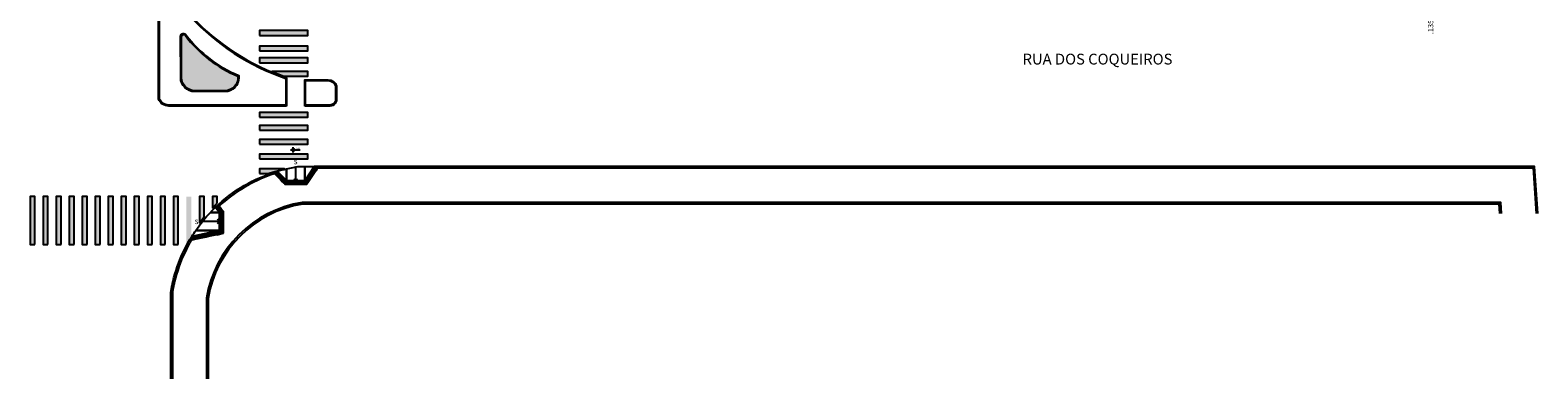
# Model space of a CAD drawing. Units: millimetres. Extents: x 11610 to 12046, y 17804 to 18189.
# Drawn here: x 11693 to 11818, y 17894 to 17923 of the extents above; entities that cross this region are included whole.
import ezdxf
from ezdxf.enums import TextEntityAlignment as Align

# ---------------------------------------------------------------- set-up
doc = ezdxf.new("R2010")
doc.units = ezdxf.units.MM
doc.linetypes.add('LIN0', pattern=[0])
for name, color, linetype in [('AR-CTA', 1, 'Continuous'), ('AR-GUIA', 1, 'LIN0'), ('AR-PIS', 1, 'Continuous'), ('AR-PIS-TATIL', 2, 'Continuous'), ('XX-HTC RTF.', 22, 'Continuous'), ('XX-HTC-Áreas Verd.', 91, 'Continuous'), ('XX-SMB', 2, 'Continuous'), ('XX-TXT-COMPL.', 1, 'Continuous')]:
    doc.layers.add(name, color=color, linetype=linetype)
doc.layers.add('XX-ESCADA', color=251, linetype='Continuous', lineweight=9)
doc.styles.add('250_cotas', font='FUTURAL.TTF', dxfattribs={"height": 0.45})
doc.styles.add('fruti', font='verdana.ttf')
doc.styles.add('ROMANS', font='romans')
doc.styles.get("Standard").update_dxf_attribs({"font": 'FRUTIGER-BOLD.TTF', "height": 1})

# ---------------------------------------------------------------- blocks, each defined once
blk = doc.blocks.new('podotatil 30x30')
at = {"layer": 'AR-PIS-TATIL'}
blk.add_lwpolyline([(1794.105514364511, 3443.08729076207), (1794.405514364511, 3443.08729076207), (1794.405514364511, 3442.78729076207), (1794.105514364511, 3442.78729076207)], close=True, dxfattribs=at)
for centre in [(1794.135514364511, 3443.05729076207), (1794.135514364511, 3442.99729076207), (1794.135514364511, 3442.93729076207), (1794.135514364511, 3442.87729076207), (1794.135514364511, 3442.81729076207), (1794.19551436451, 3443.05729076207), (1794.19551436451, 3442.99729076207), (1794.19551436451, 3442.93729076207), (1794.19551436451, 3442.87729076207), (1794.19551436451, 3442.81729076207), (1794.25551436451, 3443.05729076207), (1794.25551436451, 3442.99729076207), (1794.25551436451, 3442.93729076207), (1794.25551436451, 3442.87729076207), (1794.25551436451, 3442.81729076207), (1794.315514364511, 3443.05729076207), (1794.315514364511, 3442.99729076207), (1794.315514364511, 3442.93729076207), (1794.315514364511, 3442.87729076207), (1794.315514364511, 3442.81729076207), (1794.375514364511, 3443.05729076207), (1794.375514364511, 3442.99729076207), (1794.375514364511, 3442.93729076207), (1794.375514364511, 3442.87729076207), (1794.375514364511, 3442.81729076207)]:
    blk.add_circle(centre, 0.02, dxfattribs=at)
blk = doc.blocks.new('pd11')
at = {"color": 254, "linetype": 'Continuous'}
blk.add_lwpolyline([(444.7687442129031, 3106.096744210671), (445.0687442129033, 3106.096744210671), (445.0687442129034, 3105.855229585749), (444.832799021246, 3105.803662342375), (444.7687442128488, 3106.096744210671)], dxfattribs=at)
for centre in [(444.7987442129033, 3106.066744210683), (444.8587442129033, 3106.066744210683), (444.8587442129033, 3106.006744210684), (444.8587442129033, 3105.946744210683), (444.8587442129033, 3105.886744210683), (444.9187442129032, 3106.066744210683), (444.9187442129032, 3106.006744210684), (444.9187442129032, 3105.946744210683), (444.9187442129032, 3105.886744210683), (444.9787442129032, 3106.066744210683), (444.9787442129032, 3106.006744210684), (444.9787442129032, 3105.946744210683), (444.9787442129032, 3105.886744210683), (445.0387442129031, 3106.066744210683), (445.0387442129031, 3106.006744210684), (445.0387442129031, 3105.946744210683), (445.0387442129031, 3105.886744210683)]:
    blk.add_circle(centre, 0.01999999999952706, dxfattribs=at)
for centre, start, end in [((444.7987442129033, 3106.006744210684), 252.0245256524135, 132.6324353125731), ((444.7987442129033, 3105.946744210683), 290.1426662363208, 94.51429472898828), ((444.8587442129033, 3105.826744210684), 314.0630618381876, 250.5938991067432), ((444.9187442129032, 3105.826744210684), 0.2093092695367073, 204.4476516756023), ((444.9787442129032, 3105.826744210684), 37.83427431030805, 166.8226866351301)]:
    blk.add_arc(centre, 0.01999999999952706, start, end, dxfattribs=at)
blk = doc.blocks.new('pd12')
at = {"color": 254, "linetype": 'Continuous'}
blk.add_lwpolyline([(445.006595025573, 3107.779574708612), (445.0687442129032, 3107.698722580893), (445.0687442129029, 3107.59674421068), (444.7687442130332, 3107.59674421068), (445.0065950259594, 3107.77957470811)], dxfattribs=at)
for centre in [(444.8587442129028, 3107.626744210691), (444.9187442129028, 3107.686744210692), (444.9187442129028, 3107.626744210691), (444.9787442129027, 3107.686744210692), (444.9787442129027, 3107.626744210691), (445.0387442129027, 3107.686744210692), (445.0387442129027, 3107.626744210691)]:
    blk.add_circle(centre, 0.01999999999952706, dxfattribs=at)
for centre, start, end in [((444.7987442129029, 3107.626744210691), 233.5167282422453, 21.58059249915693), ((444.9787442129027, 3107.746744210691), 190.6253763935363, 64.47194434814377), ((445.0387442129027, 3107.746744210691), 143.4540099180262, 291.6433108237915)]:
    blk.add_arc(centre, 0.01999999999952706, start, end, dxfattribs=at)
blk = doc.blocks.new('pd8')
at = {"color": 254, "linetype": 'Continuous'}
blk.add_lwpolyline([(450.2256488214034, 3109.920950740672), (450.1372928451282, 3110.011852777551), (450.3524161649684, 3110.22095073847), (450.3524161628276, 3109.920950740672), (450.2256488214034, 3109.920950740672)], dxfattribs=at)
for centre, radius in [((450.2024161628275, 3110.010950742813), 0.01999999999998181), ((450.2624161628274, 3110.070950742813), 0.01999999999952706), ((450.2624161628274, 3110.010950742813), 0.01999999999998181), ((450.2624161628274, 3109.950950742813), 0.02000000000043656), ((450.3224161628274, 3110.130950742813), 0.02000000000043656), ((450.3224161628274, 3110.070950742813), 0.01999999999952706), ((450.3224161628274, 3110.010950742813), 0.01999999999998181), ((450.3224161628274, 3109.950950742813), 0.02000000000043656)]:
    blk.add_circle(centre, radius, dxfattribs=at)
for centre, radius, start, end in [((450.1424161628275, 3110.010950742813), 0.01999999999998181, 305.4286198472052, 56.36062052296048), ((450.2024161628275, 3109.950950742813), 0.02000000000043656, 301.9168493991658, 146.4556783782452), ((450.2024161628275, 3110.070950742813), 0.01999999999952706, 215.5226086504285, 52.84991795382647), ((450.2624161628274, 3110.130950742813), 0.02000000000043656, 219.0007858895183, 49.37174071470963), ((450.3224161628274, 3110.190950742813), 0.01999999999952706, 222.4598771013494, 45.91264950258229)]:
    blk.add_arc(centre, radius, start, end, dxfattribs=at)
blk = doc.blocks.new('pd10')
at = {"color": 254, "linetype": 'Continuous'}
blk.add_lwpolyline([(451.8524161651974, 3110.220950742177), (452.1019027780544, 3110.054348130411), (452.0128224335957, 3109.920950740672), (451.8524161651974, 3109.920950740672), (451.8524161674515, 3110.220950740672)], dxfattribs=at)
for centre, radius in [((451.8824161651976, 3110.130950738418), 0.02000000000043656), ((451.8824161651976, 3110.070950738418), 0.01999999999952706), ((451.8824161651976, 3110.010950738418), 0.01999999999998181), ((451.8824161651976, 3109.950950738418), 0.02000000000043656), ((451.9424161651976, 3110.130950738418), 0.02000000000043656), ((451.9424161651976, 3110.070950738418), 0.01999999999952706), ((451.9424161651976, 3110.010950738418), 0.01999999999998181), ((451.9424161651976, 3109.950950738418), 0.02000000000043656), ((452.0024161651975, 3110.070950738418), 0.01999999999952706), ((452.0024161651975, 3110.010950738418), 0.01999999999998181), ((452.0024161651975, 3109.950950738418), 0.02000000000043656)]:
    blk.add_circle(centre, radius, dxfattribs=at)
for centre, radius, start, end in [((451.8824161651976, 3110.190950738418), 0.01999999999952706, 121.7829166446139, 350.7485298107802), ((452.0024161651975, 3110.130950738418), 0.02000000000043656, 171.2750599184533, 301.2563865371244), ((452.0624161651975, 3110.070950738418), 0.01999999999952706, 122.3072720962941, 350.2241743587862), ((452.0624161651975, 3110.010950738418), 0.01999999999998181, 30.36092764552439, 262.1705191004957), ((452.0624161651975, 3110.070950738418), 0.01999999999952706, 37.04515094729986, 40.38131600978496)]:
    blk.add_arc(centre, radius, start, end, dxfattribs=at)
blk = doc.blocks.new('pd5')
at = {"color": 254}
blk.add_lwpolyline([(1536.301609043248, 3260.442001620673), (1536.345439907667, 3260.39690772865), (1536.130316588914, 3260.187809764504), (1535.979396531334, 3260.343078725567, -0.006747064073629747), (1536.301609041653, 3260.442001620207, 0.08794685440798516)], format="xyb", dxfattribs=at)
for centre in [(1536.047279939123, 3260.316281219667), (1536.089099531747, 3260.273256556126), (1536.090304602663, 3260.358100812291), (1536.130919124371, 3260.230231892586), (1536.132124195287, 3260.315076148751), (1536.173943787911, 3260.272051485211), (1536.175148858827, 3260.356895741375), (1536.175148858827, 3260.356895741375), (1536.216968451452, 3260.313871077835), (1536.259993114992, 3260.35569067046), (1536.303017778531, 3260.397510263084)]:
    blk.add_circle(centre, 0.02, dxfattribs=at)
for centre, start, end in [((1536.005460346498, 3260.359305883206), 219.7622743020308, 355.6450899675525), ((1536.133329266203, 3260.399920404916), 220.7849815833027, 353.3921959816273), ((1536.218173522368, 3260.398715333999), 133.880389860743, 79.554895847578), ((1536.261198185907, 3260.440534926624), 226.485496814852, 346.4617395301203)]:
    blk.add_arc(centre, 0.02, start, end, dxfattribs=at)
blk = doc.blocks.new('pd6')
at = {"color": 254}
blk.add_lwpolyline([(1539.139144240572, 3260.749484227822), (1539.185922168054, 3260.819533950335), (1539.546662966286, 3260.819533950335), (1539.388630853789, 3260.582881617321), (1539.139144240864, 3260.749484227627)], dxfattribs=at)
for centre in [(1539.180753163125, 3260.757772627973), (1539.230650485768, 3260.724452105873), (1539.263971007868, 3260.774349428516), (1539.280547808412, 3260.691131583773), (1539.313868330512, 3260.741028906416), (1539.330445131055, 3260.657811061673), (1539.347188852612, 3260.790926229059), (1539.363765653155, 3260.707708384316), (1539.380342453698, 3260.624490539572), (1539.397086175255, 3260.757605706959), (1539.413662975799, 3260.674387862216), (1539.446983497899, 3260.724285184859), (1539.480304019999, 3260.774182507502)]:
    blk.add_circle(centre, 0.02, dxfattribs=at)
for centre, start, end in [((1539.214073685225, 3260.807669950616), 143.615580725451, 36.38441927454899), ((1539.297291529969, 3260.82424675116), 193.629354007829, 346.3706459921711), ((1539.430406697355, 3260.807503029603), 143.0192952098726, 36.98070479012743), ((1539.513624542099, 3260.824079830145), 193.1378098238557, 346.8621901761443)]:
    blk.add_arc(centre, 0.02, start, end, dxfattribs=at)
blk = doc.blocks.new('pd14')
at = {"color": 254}
blk.add_lwpolyline([(1531.141392362007, 3257.449533443207), (1531.206231348939, 3257.365182058019), (1531.444082161714, 3257.548012555446), (1531.36104026984, 3257.656044758794, 0.006034928859434294), (1531.141392362007, 3257.449533443207, 2.198359961763248)], format="xyb", dxfattribs=at)
for centre in [(1531.175167280895, 3257.454820351603), (1531.211733380439, 3257.407250189061), (1531.222737443437, 3257.491386451145), (1531.25930354298, 3257.443816288604), (1531.270307605978, 3257.527952550688), (1531.306873705521, 3257.480382388147), (1531.31787776852, 3257.564518650231), (1531.354443868063, 3257.516948487689), (1531.365447931061, 3257.601084749774), (1531.402014030604, 3257.553514587232)]:
    blk.add_circle(centre, 0.02, dxfattribs=at)
blk = doc.blocks.new('pd09')
at = {"color": 254}
blk.add_lwpolyline([(1529.272120639158, 3255.164660987956), (1529.337488768127, 3255.178947586416), (1529.401543576468, 3254.885865718129), (1529.054397265122, 3254.80999479998, -0.008330800275948387), (1529.272120639158, 3255.164660987956, -0.1279383898601064)], format="xyb", dxfattribs=at)
for centre in [(1529.131364414169, 3254.85752457745), (1529.177169826161, 3254.92895191278), (1529.18998078783, 3254.870335539119), (1529.222975238153, 3255.00037924811), (1529.235786199822, 3254.941762874449), (1529.248597161491, 3254.883146500788), (1529.268780650144, 3255.071806583439), (1529.281591611813, 3255.013190209779), (1529.294402573482, 3254.954573836118), (1529.307213535151, 3254.895957462457), (1529.314586062136, 3255.143233918769), (1529.327397023805, 3255.084617545108), (1529.340207985474, 3255.026001171448), (1529.353018947143, 3254.967384797787), (1529.365829908812, 3254.908768424126)]:
    blk.add_circle(centre, 0.02, dxfattribs=at)
for centre, start, end in [((1529.1185534525, 3254.916140951111), 237.1843443659524, 60.49683930629342), ((1529.164358864492, 3254.987568286441), 231.1859482871091, 65.71681776134325), ((1529.210164276484, 3255.05899562177), 226.8047254947747, 69.31941558943718), ((1529.255969688475, 3255.1304229571), 224.0731565483277, 71.27222406545673)]:
    blk.add_arc(centre, 0.02, start, end, dxfattribs=at)
blk = doc.blocks.new('cota_nivel')
h = blk.add_hatch(color=256)
h.paths.add_polyline_path([(0, 0), (0, 1, 0.4142135623730951), (-1, 0)])
h.paths.add_polyline_path([(0, 0), (0, -1, 0.4142135623730951), (1, 0)])
for points in [[(-2, 0), (5, 0)], [(0, -2), (0, 2)]]:
    blk.add_lwpolyline(points)
blk.add_circle((0, 0), 1)
at = {"flags": 4}
blk.add_attdef('COTA', text='', height=1, dxfattribs=at).set_placement((3.44393223055738, 0.4996586134625431), align=Align.MIDDLE)
blk = doc.blocks.new('BASE PALACIO')
at = {"layer": 'AR-PIS'}
for points in [[(12337.81972768065, 17922.9423151567), (12341.81972768065, 17922.9423151567), (12341.81972768065, 17923.3423151567), (12337.81972768065, 17923.3423151567)], [(12337.81972768065, 17921.65657253407), (12341.81972768065, 17921.65657253407), (12341.81972768065, 17922.05657253407), (12337.81972768065, 17922.05657253407)], [(12337.81972768065, 17920.6769586716), (12341.81972768065, 17920.6769586716), (12341.81972768065, 17921.0769586716), (12337.81972768065, 17921.0769586716)], [(12339.84884626445, 17919.55448594101), (12341.81972768065, 17919.55448594101), (12341.81972768065, 17919.95448594101), (12338.83168684796, 17919.95448594101)]]:
    blk.add_hatch(color=252, dxfattribs=at).paths.add_polyline_path(points)
h = blk.add_hatch(color=252, dxfattribs=at)
h.paths.add_polyline_path([(12337.81972768065, 17916.14474376892), (12341.81972768065, 17916.14474376892), (12341.81972768065, 17916.54474376892), (12337.81972768065, 17916.54474376892)])
h.paths.add_polyline_path([(12337.81972768065, 17915.06308759638), (12341.81972768065, 17915.06308759638), (12341.81972768065, 17915.46308759638), (12337.81972768065, 17915.46308759638)])
h.paths.add_polyline_path([(12337.81972768065, 17913.89979647781), (12341.81972768065, 17913.89979647781), (12341.81972768065, 17914.29979647781), (12337.81972768065, 17914.29979647781)])
h.paths.add_polyline_path([(12337.81972768065, 17912.67527960721), (12341.81972768065, 17912.67527960721), (12341.81972768065, 17913.07527960721), (12337.81972768065, 17913.07527960721)])
h.paths.add_polyline_path([(12337.81972768065, 17911.45076273661), (12338.5114034, 17911.45076273661), (12339.88326637432, 17911.85076273661), (12337.81972768065, 17911.85076273661)])
h = blk.add_hatch(color=252, dxfattribs=at)
h.paths.add_polyline_path([(12329.97919556973, 17905.53631911373), (12329.97919556973, 17909.53631911373), (12329.57919556972, 17909.53631911373), (12329.57919556972, 17905.53631911373)])
h.paths.add_polyline_path([(12328.89753939718, 17905.53631911373), (12328.89753939718, 17909.53631911373), (12328.49753939718, 17909.53631911373), (12328.49753939718, 17905.53631911373)])
h.paths.add_polyline_path([(12327.81588322463, 17905.53631911373), (12327.81588322463, 17909.53631911373), (12327.41588322463, 17909.53631911373), (12327.41588322463, 17905.53631911373)])
h.paths.add_polyline_path([(12326.73422705209, 17905.53631911373), (12326.73422705209, 17909.53631911373), (12326.33422705209, 17909.53631911373), (12326.33422705209, 17905.53631911373)])
h.paths.add_polyline_path([(12325.65257087954, 17905.53631911373), (12325.65257087954, 17909.53631911373), (12325.25257087954, 17909.53631911373), (12325.25257087954, 17905.53631911373)])
h.paths.add_polyline_path([(12324.570914707, 17905.53631911373), (12324.570914707, 17909.53631911373), (12324.170914707, 17909.53631911373), (12324.170914707, 17905.53631911373)])
h.paths.add_polyline_path([(12323.48925853445, 17905.53631911373), (12323.48925853445, 17909.53631911373), (12323.08925853445, 17909.53631911373), (12323.08925853445, 17905.53631911373)])
h.paths.add_polyline_path([(12322.40760236191, 17905.53631911373), (12322.40760236191, 17909.53631911373), (12322.00760236191, 17909.53631911373), (12322.00760236191, 17905.53631911373)])
h.paths.add_polyline_path([(12321.32594618936, 17905.53631911373), (12321.32594618936, 17909.53631911373), (12320.92594618936, 17909.53631911373), (12320.92594618936, 17905.53631911373)])
h.paths.add_polyline_path([(12320.24429001682, 17905.53631911373), (12320.24429001682, 17909.53631911373), (12319.84429001682, 17909.53631911373), (12319.84429001682, 17905.53631911373)])
h.paths.add_polyline_path([(12319.16263384427, 17905.53631911373), (12319.16263384427, 17909.53631911373), (12318.76263384427, 17909.53631911373), (12318.76263384427, 17905.53631911373)])
h.paths.add_polyline_path([(12334.30582025991, 17908.9713777196), (12334.30582025991, 17909.53631911373), (12333.90582025991, 17909.53631911373), (12333.90582025991, 17908.5822953004)])
h.paths.add_polyline_path([(12333.22416408736, 17907.83112596223), (12333.22416408736, 17909.53631911373), (12332.82416408736, 17909.53631911373), (12332.82416408736, 17907.32751807627)])
h.paths.add_polyline_path([(12332.14250791482, 17906.32630307144), (12332.14250791482, 17909.53631911373), (12331.74250791482, 17909.53631911373), (12331.74250791482, 17905.53631911373)])
h.paths.add_polyline_path([(12331.06085174227, 17905.53631911373), (12331.06085174227, 17909.53631911373), (12330.66085174227, 17909.53631911373), (12330.66085174227, 17905.53631911373)])
at = {"layer": 'XX-HTC-Áreas Verd.', "linetype": 'Continuous'}
h = blk.add_hatch(color=256, dxfattribs=at)
edge = h.paths.add_edge_path()
edge.add_arc((12340.14991611164, 17929.37606648641), 10.66153956056726, 217.1667378782213, 247.2507586455691)
edge.add_line((12336.02711208126, 17919.5439297538), (12336.02711208126, 17919.42941054987))
edge.add_arc((12334.94711208126, 17919.42941054987), 1.080000000000155, -89.99999999998789, 0, ccw=False)
edge.add_line((12334.94711208126, 17918.34941054987), (12332.42711208126, 17918.34941054987))
edge.add_arc((12332.42711208126, 17919.42941054987), 1.079999999999927, 180, 270, ccw=False)
edge.add_line((12331.34711208126, 17919.42941054987), (12331.34612631508, 17922.87038160202))
edge.add_arc((12331.50680482497, 17922.87047421524), 0.1606785365751051, 23.69284347538428, 180.0330246143463, ccw=False)
at = {"layer": 'XX-SMB', "linetype": 'Continuous'}
h = blk.add_hatch(color=1, dxfattribs=at)
h.paths.add_polyline_path([(12340.89388088815, 17912.02410809121, -0.4142135623730951), (12340.84225789422, 17911.92742467169, -0.4142135623730951), (12340.7455744747, 17911.97904766562)])
h.paths.add_polyline_path([(12340.89388088815, 17912.02410809121), (12340.81972768142, 17912.00157787842), (12340.79719746863, 17912.07573108514, -0.4142135623733099)])
h.paths.add_polyline_path([(12340.79719746863, 17912.07573108514), (12340.81972768142, 17912.00157787842), (12340.7455744747, 17911.97904766562, -0.4142135623730951)])
h = blk.add_hatch(color=1, dxfattribs=at)
h.paths.add_polyline_path([(12333.05801742545, 17907.55251765497, -0.4142135623730951), (12333.15470084497, 17907.50089466104, -0.4142135623730951), (12333.10307785104, 17907.40421124153)])
h.paths.add_polyline_path([(12333.05801742545, 17907.55251765497), (12333.08054763824, 17907.47836444825), (12333.00639443152, 17907.45583423546, -0.4142135623733099)])
h.paths.add_polyline_path([(12333.00639443152, 17907.45583423546), (12333.08054763824, 17907.47836444825), (12333.10307785104, 17907.40421124153, -0.4142135623730951)])
at = {"linetype": 'Continuous'}
blk.add_lwpolyline([(12334.2570286694, 17906.3712277716), (12334.78605572936, 17906.48684982332)], dxfattribs=at)
at = {"layer": 'AR-GUIA', "linetype": 'Continuous'}
for points in [[(12340.06972768065, 17917.07315395953), (12335.24811823915, 17917.07315395953), (12330.27288780297, 17917.07315395953, -0.3096486796993315), (12329.43091002357, 17917.64988707541), (12329.43091002357, 17923.68504292835), (12329.43091002357, 17927.49742236809, -0.5485876596347887), (12329.96902539129, 17927.72305135372), (12332.1346685694, 17924.56543989054, 0.1245308108429448), (12340.06972768065, 17919.42943582187)], [(12339.98972768065, 17919.372162628), (12339.98972768065, 17917.15315395953), (12335.24811823915, 17917.15315395953), (12330.27288780297, 17917.15315395953, -0.3047874630713273), (12329.51091002357, 17917.66520355931), (12329.51091002357, 17923.68504292835), (12329.51091002357, 17927.49014389147, -0.5242080907353992), (12329.91192499628, 17927.66486466218), (12332.07203181812, 17924.51532547157, 0.1238554426445727)], [(12331.72281198959, 17922.97662154266, 0.1330995124402891), (12336.10711208126, 17919.59727744871), (12336.10711208126, 17919.42941054987, -0.4142135623730216), (12334.94711208126, 17918.26941054987), (12332.42711208126, 17918.26941054987, -0.414213562373079), (12331.26711208126, 17919.42941054987), (12331.26612631836, 17922.87035868362, -0.7944539739683038)], [(12331.65394021622, 17922.93504021834, 0.1320254795833575), (12336.02711208126, 17919.5439297538), (12336.02711208126, 17919.42941054987, -0.4142135623730112), (12334.94711208126, 17918.34941054987), (12332.42711208126, 17918.34941054987, -0.4142135623731346), (12331.34711208126, 17919.42941054987), (12331.34612631508, 17922.87038160202, -0.8122446561102469)], [(12341.56972768065, 17917.07315395953), (12341.56972768065, 17919.26347056138), (12343.53112316748, 17919.26347056138, -0.3415414389280909), (12344.21972768065, 17918.73098145987), (12344.21972768065, 17917.64988707541, -0.4668656929228759), (12343.53112316748, 17917.07315395953)], [(12341.64972768065, 17917.15315395953), (12341.64972768065, 17919.18347056138), (12343.53112316748, 17919.18347056138, -0.3371583862148309), (12344.13972768065, 17918.72044335245), (12344.13972768065, 17917.64988707541, -0.4709749544451491), (12343.53845785286, 17917.15315395953)]]:
    blk.add_lwpolyline(points, format="xyb", close=True, dxfattribs=at)
for points in [[(12339.29623152273, 17911.64835615585, -0.01585240789006227), (12340.06972768065, 17911.85257097824)], [(12341.56972768065, 17912.05056715371), (12341.56972768065, 17910.85257097824), (12340.06972768065, 17910.85257097824), (12340.06972768064, 17911.85257097824, -0.02151828243904236), (12341.13722251005, 17912.05056715371), (12341.56972768065, 17912.05056715371)], [(12334.15867152337, 17908.65427041347, -0.1194820569729971), (12339.29623152273, 17911.64835615585), (12339.29623152273, 17911.64835615585), (12339.3986029246, 17911.54303482358, 0.1211549418091055), (12334.23838624462, 17908.55056664626), (12334.15867152337, 17908.65427041347)], [(12333.73605572936, 17908.22836444825), (12334.48605572936, 17908.22836444825), (12334.48605572936, 17906.72836444825), (12332.52016690305, 17906.72836444825, -0.03830834706443823), (12333.73605572936, 17908.22836444825)], [(12441.00340420844, 17908.13217728753), (12440.94038491993, 17909.05056715371), (12341.36248460904, 17909.05056715371, 0.3228699762328001), (12333.40723660458, 17901.09501673355), (12333.40723660458, 17894.38070667634)], [(12440.86373265179, 17908.12259312023), (12440.8096624091, 17908.91056715371), (12341.37380716558, 17908.91056715371, 0.3225426828865039), (12333.54543119007, 17901.07260565278), (12333.54543119007, 17894.38070667634)], [(12334.48605572936, 17908.22836444825), (12333.73605572936, 17908.22836444825, -0.01188799872796054), (12334.15867152304, 17908.65427041315), (12334.48605572936, 17908.22836444825)], [(12330.44592405838, 17894.38070667634), (12330.44592405838, 17901.57525417865, -0.09939203581601819), (12332.19094492483, 17906.22675415225), (12332.36911452211, 17906.26569419133, 0.1019649663224592), (12330.57424760205, 17901.55444388936), (12330.57424760205, 17894.38070667634)], [(12332.52016690305, 17906.72836444825), (12334.48605572936, 17906.72836444825), (12332.19094492483, 17906.22675415225, -0.01188799872828032), (12332.52016690305, 17906.72836444825, -1.191987677829509)]]:
    blk.add_lwpolyline(points, format="xyb", dxfattribs=at)
for points in [[(12341.56972768065, 17912.05056715371), (12342.36972768065, 17912.05056715371), (12341.56972768065, 17910.85257097824), (12341.56972768065, 17912.05056715371)], [(12444.01111648958, 17908.12259312023), (12443.74158158073, 17912.05056715371), (12342.36972768065, 17912.05056715371), (12342.36972768065, 17912.05056715371), (12342.36972768065, 17912.05056715371), (12342.282916051, 17911.92056715371), (12443.6201963921, 17911.92056715371), (12443.88081078929, 17908.12259312023)]]:
    blk.add_lwpolyline(points, dxfattribs=at)
at = {"layer": 'AR-PIS', "color": 252}
for points in [[(12337.81972768065, 17922.9423151567), (12341.81972768065, 17922.9423151567), (12341.81972768065, 17923.3423151567), (12337.81972768065, 17923.3423151567)], [(12337.81972768065, 17921.65657253407), (12341.81972768065, 17921.65657253407), (12341.81972768065, 17922.05657253407), (12337.81972768065, 17922.05657253407)], [(12337.81972768065, 17920.6769586716), (12341.81972768065, 17920.6769586716), (12341.81972768065, 17921.0769586716), (12337.81972768065, 17921.0769586716)], [(12339.84884626445, 17919.55448594101), (12341.81972768065, 17919.55448594101), (12341.81972768065, 17919.95448594101), (12338.83168684796, 17919.95448594101)], [(12337.81972768065, 17916.14474376892), (12341.81972768065, 17916.14474376892), (12341.81972768065, 17916.54474376892), (12337.81972768065, 17916.54474376892)], [(12337.81972768065, 17915.06308759638), (12341.81972768065, 17915.06308759638), (12341.81972768065, 17915.46308759638), (12337.81972768065, 17915.46308759638)], [(12337.81972768065, 17913.89979647781), (12341.81972768065, 17913.89979647781), (12341.81972768065, 17914.29979647781), (12337.81972768065, 17914.29979647781)], [(12337.81972768065, 17912.67527960721), (12341.81972768065, 17912.67527960721), (12341.81972768065, 17913.07527960721), (12337.81972768065, 17913.07527960721)], [(12337.81972768065, 17911.45076273661), (12338.5114034, 17911.45076273661), (12339.88326637432, 17911.85076273661), (12337.81972768065, 17911.85076273661)], [(12319.16263384446, 17905.55628776892), (12319.16263384446, 17909.55628776892), (12318.76263384446, 17909.55628776892), (12318.76263384446, 17905.55628776892)], [(12320.24429001701, 17905.55628776892), (12320.24429001701, 17909.55628776892), (12319.84429001701, 17909.55628776892), (12319.84429001701, 17905.55628776892)], [(12321.32594618955, 17905.55628776892), (12321.32594618955, 17909.55628776892), (12320.92594618955, 17909.55628776892), (12320.92594618955, 17905.55628776892)], [(12322.4076023621, 17905.55628776892), (12322.4076023621, 17909.55628776892), (12322.0076023621, 17909.55628776892), (12322.0076023621, 17905.55628776892)], [(12323.48925853465, 17905.55628776892), (12323.48925853465, 17909.55628776892), (12323.08925853464, 17909.55628776892), (12323.08925853464, 17905.55628776892)], [(12324.57091470719, 17905.55628776892), (12324.57091470719, 17909.55628776892), (12324.17091470719, 17909.55628776892), (12324.17091470719, 17905.55628776892)], [(12325.65257087974, 17905.55628776892), (12325.65257087974, 17909.55628776892), (12325.25257087974, 17909.55628776892), (12325.25257087974, 17905.55628776892)], [(12326.73422705228, 17905.55628776892), (12326.73422705228, 17909.55628776892), (12326.33422705228, 17909.55628776892), (12326.33422705228, 17905.55628776892)], [(12327.81588322483, 17905.55628776892), (12327.81588322483, 17909.55628776892), (12327.41588322483, 17909.55628776892), (12327.41588322483, 17905.55628776892)], [(12328.89753939751, 17905.55836444825), (12328.89753939751, 17909.55836444825), (12328.49753939751, 17909.55836444825), (12328.49753939751, 17905.55836444825)], [(12329.97919557006, 17905.55836444825), (12329.97919557006, 17909.55836444825), (12329.57919557006, 17909.55836444825), (12329.57919557006, 17905.55836444825)], [(12331.0608517426, 17905.55836444825), (12331.0608517426, 17909.55836444825), (12330.6608517426, 17909.55836444825), (12330.6608517426, 17905.55836444825)], [(12333.22416408769, 17907.85317129675), (12333.22416408769, 17909.55836444825), (12332.82416408769, 17909.55836444825), (12332.82416408769, 17907.34956341079)], [(12334.30582026024, 17908.99342305412), (12334.30582026024, 17909.55836444825), (12333.90582026024, 17909.55836444825), (12333.90582026024, 17908.60434063492)]]:
    blk.add_lwpolyline(points, close=True, dxfattribs=at)
at = {"layer": 'AR-PIS', "linetype": 'Continuous'}
blk.add_lwpolyline([(12340.06972768065, 17911.85257097824), (12340.06972768065, 17910.85257097824), (12339.3986029262, 17911.54303482404)], dxfattribs=at)
at = {"layer": 'XX-SMB', "color": 1, "linetype": 'Continuous'}
for p, q in [((12340.81972768142, 17910.85257097824), (12340.81972768142, 17912.00157787842)), ((12334.48605572936, 17907.47836444825), (12333.08054763824, 17907.47836444825))]:
    blk.add_line(p, q, dxfattribs=at)
for points in [[(12340.63914176273, 17911.00282116281), (12340.81972768142, 17910.85300503184), (12340.99972346535, 17911.00299995825)], [(12334.33580554478, 17907.29777852957), (12334.48562167575, 17907.47836444825), (12334.33562674934, 17907.65836023218)]]:
    blk.add_lwpolyline(points, dxfattribs=at)
at = {"layer": 'AR-CTA'}
ref = blk.add_blockref('cota_nivel', (12340.62437181408, 17913.42563997332), dxfattribs=dict(at, xscale=0.1134025854410083, yscale=0.1134025854410083, zscale=0.1134025854410083))
ref.add_attrib('COTA', '0.00', dxfattribs={"layer": '0', "height": 0.1134025854410083, "style": 'ROMANS', "flags": 4}).set_placement((12341.0051868048, 17913.52811229674), align=Align.MIDDLE)
at = {"layer": 'AR-PIS-TATIL', "linetype": 'Continuous'}
for p, rotation in [((15746.42781997888, 19778.43951145314), 146.2657234667059), ((11226.35616910105, 21630.72338360976), 224.1862638885952), ((11226.56526706452, 21630.5082602924), 224.1862638885952), ((11226.77436502729, 21630.29313697436), 224.1862638885952), ((8897.2824369196, 19704.95808534275), 270), ((8897.5824369196, 19704.95808534275), 270), ((8897.882436919599, 19704.95808534275), 270), ((8898.182436919598, 19704.95808534275), 270), ((8898.482436919601, 19704.95808534275), 270), ((15745.92801214697, 19777.69105161376), 146.2657234667059), ((15746.09461475788, 19777.9405382267), 146.2657234667059), ((15746.26121736798, 19778.19002484019), 146.2657234667059), ((8511.346694464948, 17232.74268453465), 307.5486604392755), ((8891.698764966952, 19702.33387881244), 270), ((8891.698764966952, 19702.03387881244), 270), ((8891.698764966952, 19701.73387881244), 270), ((8891.698764966952, 19701.43387881244), 270), ((8891.698764966952, 19701.13387881244), 270), ((8585.969095255656, 18923.92236746396), 282.3284804725499), ((8586.262177123983, 18923.9864222723), 282.3284804725499), ((8586.555258992314, 18924.05047708065), 282.3284804725499), ((8586.84834086064, 18924.114531889), 282.3284804725499), ((8587.141422728968, 18924.17858669735), 282.3284804725499), ((8587.434504597295, 18924.24264150571), 282.3284804725499), ((8587.727586465626, 18924.30669631405), 282.3284804725499)]:
    blk.add_blockref('podotatil 30x30', p, dxfattribs=dict(at, rotation=rotation))
for name, p in [('pd6', (10803.0969938832, 14651.10103320337)), ('pd5', (10803.0969938832, 14651.10103320337)), ('pd8', (11889.7173115167, 14800.63162023757)), ('pd10', (11889.7173115167, 14800.63162023757)), ('pd14', (10803.09699388262, 14651.10103320305)), ('pd12', (11889.71731151612, 14800.63162023725)), ('pd09', (10803.09699388262, 14651.10103320305)), ('pd11', (11889.71731151612, 14800.63162023725))]:
    blk.add_blockref(name, p, dxfattribs=at)
at = {"layer": 'AR-CTA', "insert": (12434.8800171992, 17923.05039328178), "char_height": 0.45, "width": 2.013057226357086, "attachment_point": 1, "rotation": 89.99999999930404, "style": '250_cotas'}
blk.add_mtext('.135', dxfattribs=at)
at = {"layer": 'XX-ESCADA', "color": 1}
for p in [(12340.66234460924, 17912.22756426348), (12332.42907508894, 17907.25273586913)]:
    blk.add_text('s', height=0.5, dxfattribs=at).set_placement(p)
at = {"layer": 'XX-TXT-COMPL.', "insert": (12401.20764781572, 17921.42377654295), "char_height": 0.9, "width": 17.51428453462267, "attachment_point": 1, "style": 'fruti'}
blk.add_mtext('RUA DOS COQUEIROS', dxfattribs=at)

msp = doc.modelspace()

# ---------------------------------------------------------------- block references
at = {"layer": 'XX-HTC RTF.', "color": 10, "linetype": 'ByBlock'}
msp.add_blockref('BASE PALACIO', (-625.8115078349492, 0), dxfattribs=at)

doc.saveas('drawing.dxf')
